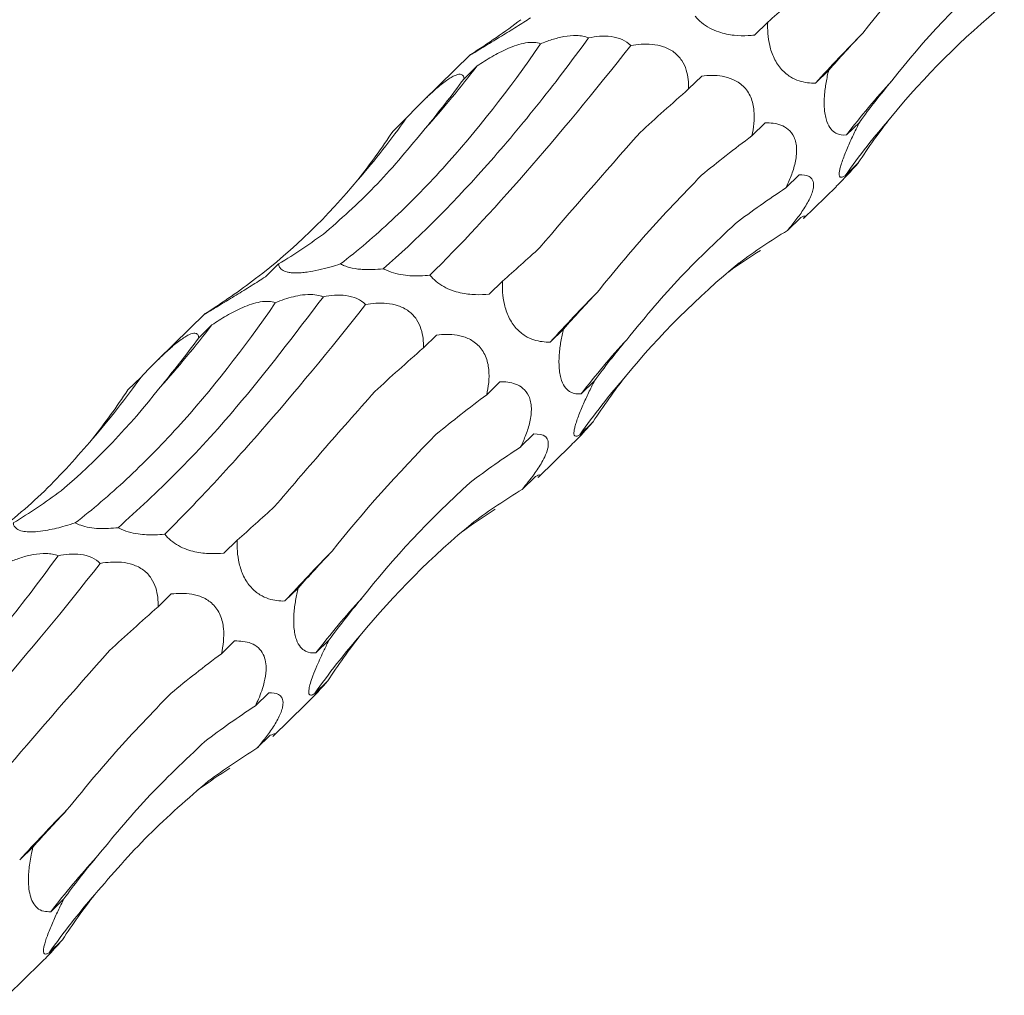
# Model space of a CAD drawing. Units: millimetres. Extents: x 250 to 14600, y 250 to 10250.
# Drawn here: x 9303 to 9348, y 3736 to 3781 of the extents above; entities that cross this region are included whole.
import ezdxf

# ---------------------------------------------------------------- set-up
doc = ezdxf.new("R2010")
doc.units = ezdxf.units.MM
doc.header["$LTSCALE"] = 50

msp = doc.modelspace()

# ---------------------------------------------------------------- linework, layer by layer
at = {"color": 7, "linetype": 'Continuous', "lineweight": 15}
for p, q in [((9336.736, 3780.865), (9336.13, 3780.274)), ((9323.142, 3779.385), (9320.968, 3777.263)), ((9323.444, 3778.867), (9322.842, 3778.279)), ((9339.524, 3778.672), (9338.919, 3778.081)), ((9333.718, 3778.402), (9333.117, 3777.815)), ((9320.2, 3776.48), (9319.595, 3775.889)), ((9336.617, 3776.26), (9336.014, 3775.671)), ((9340.942, 3776.301), (9340.336, 3775.71)), ((9340.878, 3774.431), (9340.272, 3773.84)), ((9338.175, 3773.878), (9337.567, 3773.286)), ((9338.37, 3771.891), (9339.874, 3773.359)), ((9338.248, 3771.937), (9337.639, 3771.343)), ((9314.359, 3769.81), (9313.754, 3769.219)), ((9324.602, 3769.021), (9323.996, 3768.431)), ((9311.008, 3767.542), (9308.834, 3765.42)), ((9311.31, 3767.024), (9310.708, 3766.436)), ((9327.39, 3766.829), (9326.785, 3766.238)), ((9321.584, 3766.558), (9320.983, 3765.972)), ((9308.066, 3764.636), (9307.461, 3764.046)), ((9324.483, 3764.417), (9323.879, 3763.828)), ((9328.808, 3764.458), (9328.202, 3763.867)), ((9328.744, 3762.588), (9328.138, 3761.997)), ((9326.041, 3762.035), (9325.433, 3761.442)), ((9326.236, 3760.047), (9327.74, 3761.515)), ((9326.114, 3760.094), (9325.505, 3759.5)), ((9312.467, 3757.178), (9311.862, 3756.587)), ((9309.449, 3754.715), (9308.849, 3754.129)), ((9315.256, 3754.986), (9314.651, 3754.395)), ((9312.349, 3752.574), (9311.745, 3751.984)), ((9316.673, 3752.615), (9316.068, 3752.023)), ((9316.61, 3750.745), (9316.003, 3750.153)), ((9313.907, 3750.192), (9313.299, 3749.599)), ((9314.102, 3748.204), (9315.606, 3749.672)), ((9313.98, 3748.251), (9313.371, 3747.657)), ((9303.122, 3743.143), (9302.516, 3742.552)), ((9304.539, 3740.772), (9303.934, 3740.18)), ((9304.475, 3738.902), (9303.869, 3738.31)), ((9301.968, 3736.361), (9303.472, 3737.829))]:
    msp.add_line(p, q, dxfattribs=at)
for centre, radius, start, end in [((9406.948, 3715.911), 92.158, 135.62149, 137.57661), ((9283.804, 3809.394), 50.032, 318.1464, 322.4004), ((9371.641, 3751.533), 39.554, 137.6322, 142.3212), ((9290.513, 3797.477), 36.363, 319.077, 324.7299), ((9366.823, 3755.162), 32.463, 138.8954, 144.8757), ((9394.811, 3704.071), 92.153, 135.62144, 137.57666), ((9271.669, 3797.551), 50.033, 318.1465, 322.4004), ((9359.505, 3739.691), 39.552, 137.6321, 142.3213), ((9278.379, 3785.633), 36.362, 319.077, 324.73), ((9354.689, 3743.319), 32.463, 138.8954, 144.8757), ((9382.676, 3692.228), 92.153, 135.62144, 137.57666), ((9347.373, 3727.846), 39.554, 137.6322, 142.3212), ((9342.554, 3731.477), 32.461, 138.8953, 144.8759), ((9370.542, 3680.385), 92.154, 135.62146, 137.57667), ((9335.239, 3716.003), 39.554, 137.6322, 142.3212), ((9330.421, 3719.633), 32.463, 138.8954, 144.8757)]:
    msp.add_arc(centre, radius, start, end, dxfattribs=at)
for centre, major_axis, ratio, start_param, end_param in [((9375.901, 3843.044), (49.745, 67.862), 0.12523, 3.654763, 3.70675), ((9256.231, 3830.742), (78.026, -39.389), 0.565295, 5.960137, 6.012086), ((9405.826, 3811.62), (71.688, 44.196), 0.165806, 2.585248, 2.637194), ((9297.178, 3851.097), (-5.042, 85.977), 0.488363, 3.622492, 3.674193), ((9421.478, 3774.091), (84.612, 11.111), 0.410786, 2.719658, 2.771565), ((9389.779, 3801.353), (71.688, 44.196), 0.165807, 2.373733, 2.425333), ((9419.756, 3738.514), (81.485, -30.779), 0.550833, 2.970005, 3.021913), ((9263.054, 3840.549), (-47.557, 73.659), 0.57707, 3.337895, 3.389792), ((9406.911, 3764.051), (84.612, 11.111), 0.410789, 2.508124, 2.5599), ((9406.806, 3727.959), (81.485, -30.779), 0.550834, 2.75844, 2.810472), ((9267.458, 3843.879), (-47.557, 73.658), 0.577072, 3.126282, 3.178255), ((9389.674, 3700.833), (-55.3, 68.206), 0.582312, 6.20511, 6.257212), ((9363.767, 3831.201), (49.745, 67.862), 0.12523, 3.654763, 3.70675), ((9359.296, 3688.551), (-13.757, 85.399), 0.515612, 0.216531, 0.25311), ((9244.097, 3818.899), (78.026, -39.389), 0.565295, 5.960137, 6.012086), ((9393.692, 3799.777), (71.688, 44.196), 0.165806, 2.585248, 2.637194), ((9285.044, 3839.254), (-5.042, 85.977), 0.488363, 3.622492, 3.674193), ((9409.344, 3762.247), (84.612, 11.111), 0.410786, 2.719658, 2.771565), ((9377.645, 3789.51), (71.688, 44.196), 0.165807, 2.373733, 2.425333), ((9407.622, 3726.67), (81.485, -30.779), 0.550833, 2.970005, 3.021913), ((9250.92, 3828.705), (-47.557, 73.659), 0.57707, 3.337895, 3.389792), ((9394.777, 3752.208), (84.612, 11.111), 0.410789, 2.508124, 2.5599), ((9394.672, 3716.115), (81.485, -30.779), 0.550834, 2.75844, 2.810472), ((9255.324, 3832.036), (-47.557, 73.658), 0.577072, 3.126282, 3.178255), ((9377.54, 3688.99), (-55.3, 68.206), 0.582312, 6.20511, 6.257212), ((9351.633, 3819.358), (49.745, 67.862), 0.12523, 3.654763, 3.70675), ((9347.162, 3676.708), (-13.757, 85.399), 0.515612, 0.216531, 0.25311), ((9381.558, 3787.933), (71.688, 44.196), 0.165806, 2.585248, 2.637194), ((9397.209, 3750.404), (84.612, 11.111), 0.410786, 2.719658, 2.771565), ((9365.511, 3777.667), (71.688, 44.196), 0.165807, 2.373733, 2.425333), ((9395.488, 3714.827), (81.485, -30.779), 0.550833, 2.970005, 3.021913), ((9382.642, 3740.365), (84.612, 11.111), 0.410789, 2.508124, 2.5599), ((9382.538, 3704.272), (81.485, -30.779), 0.550834, 2.75844, 2.810472), ((9365.405, 3677.147), (-55.3, 68.206), 0.582312, 6.20511, 6.257212), ((9335.028, 3664.865), (-13.757, 85.399), 0.515612, 0.216531, 0.25311), ((9369.424, 3776.09), (71.688, 44.196), 0.165806, 2.585248, 2.637194), ((9385.075, 3738.561), (84.612, 11.111), 0.410786, 2.719658, 2.771565), ((9383.353, 3702.984), (81.485, -30.779), 0.550833, 2.970005, 3.021913)]:
    msp.add_ellipse(centre, major_axis=major_axis, ratio=ratio, start_param=start_param, end_param=end_param, dxfattribs=at)
for points in [[(9341.079, 3780.366), (9342.474, 3782.126), (9344.064, 3783.906), (9345.841, 3785.708)], [(9342.417, 3778.188), (9343.866, 3780.039), (9345.527, 3781.808), (9347.393, 3783.501)], [(9342.362, 3776.505), (9343.913, 3778.4), (9345.646, 3780.128), (9347.557, 3781.696)], [(9326.308, 3770.555), (9327.705, 3772.195), (9329.236, 3773.951), (9330.896, 3775.822)], [(9313.311, 3769.137), (9315.059, 3770.482), (9316.617, 3771.992), (9317.988, 3773.657)], [(9330.228, 3764.661), (9331.779, 3766.557), (9333.512, 3768.285), (9335.423, 3769.853)], [(9304.407, 3759.434), (9306.031, 3760.805), (9307.541, 3762.385), (9308.936, 3764.168)], [(9316.811, 3756.68), (9318.206, 3758.44), (9319.796, 3760.219), (9321.573, 3762.022)], [(9318.149, 3754.502), (9319.598, 3756.352), (9321.259, 3758.121), (9323.125, 3759.814)], [(9318.094, 3752.818), (9319.645, 3754.714), (9321.378, 3756.442), (9323.289, 3758.01)], [(9302.04, 3746.868), (9303.436, 3748.508), (9304.968, 3750.264), (9306.628, 3752.136)]]:
    msp.add_open_spline(points, degree=3, dxfattribs=at)
for points, knots in [([(9325.888, 3781.062), (9325.783, 3780.996), (9325.467, 3780.794), (9324.912, 3780.448), (9324.305, 3780.076), (9323.813, 3779.777), (9323.487, 3779.58), (9323.248, 3779.435), (9323.11, 3779.351), (9323.134, 3779.37), (9323.147, 3779.38)], [0, 0, 0, 0, 0.088036, 0.266981, 0.44712, 0.546925, 0.647547, 0.736337, 0.863645, 1, 1, 1, 1]), ([(9336.13, 3780.274), (9336.033, 3780.265), (9335.737, 3780.239), (9335.208, 3780.249), (9334.605, 3780.362), (9334.08, 3780.581), (9333.701, 3780.833), (9333.502, 3781.035), (9333.422, 3781.132), (9333.419, 3781.136)], [0, 0, 0, 0, 0.118955, 0.360699, 0.60406, 0.738899, 0.874836, 0.99479, 1, 1, 1, 1]), ([(9338.919, 3778.081), (9338.68, 3778.075), (9338.431, 3778.099), (9338.039, 3778.227), (9337.907, 3778.286), (9337.636, 3778.453), (9337.499, 3778.563), (9337.303, 3778.78), (9337.242, 3778.859), (9337.127, 3779.03), (9337.074, 3779.124), (9336.982, 3779.314), (9336.943, 3779.412), (9336.875, 3779.607), (9336.848, 3779.703), (9336.781, 3779.989), (9336.755, 3780.176), (9336.729, 3780.529), (9336.728, 3780.699), (9336.736, 3780.865)], [0, 0, 0, 0, 0.25, 0.25, 0.375, 0.375, 0.5, 0.5, 0.5625, 0.5625, 0.625, 0.625, 0.6875, 0.6875, 0.75, 0.75, 0.875, 0.875, 1, 1, 1, 1]), ([(9317.195, 3769.812), (9317.978, 3770.418), (9318.759, 3771.084), (9319.927, 3772.174), (9320.316, 3772.553), (9321.092, 3773.341), (9321.481, 3773.751), (9323.408, 3775.87), (9324.901, 3777.773), (9326.343, 3779.877)], [0, 0, 0, 0, 0.25, 0.25, 0.375, 0.375, 0.5, 0.5, 1, 1, 1, 1]), ([(9328.541, 3780.15), (9327.747, 3779.059), (9326.952, 3778.016), (9325.758, 3776.526), (9325.36, 3776.041), (9324.563, 3775.097), (9324.165, 3774.638), (9322.19, 3772.421), (9320.649, 3770.89), (9319.151, 3769.592)], [0, 0, 0, 0, 0.25, 0.25, 0.375, 0.375, 0.5, 0.5, 1, 1, 1, 1]), ([(9323.444, 3778.867), (9323.659, 3779.011), (9323.88, 3779.151), (9324.229, 3779.353), (9324.349, 3779.418), (9324.595, 3779.545), (9324.723, 3779.606), (9324.983, 3779.719), (9325.115, 3779.77), (9325.387, 3779.858), (9325.524, 3779.893), (9325.792, 3779.938), (9325.92, 3779.947), (9326.152, 3779.933), (9326.256, 3779.911), (9326.343, 3779.877)], [0, 0, 0, 0, 0.25, 0.25, 0.375, 0.375, 0.5, 0.5, 0.625, 0.625, 0.75, 0.75, 0.875, 0.875, 1, 1, 1, 1]), ([(9326.343, 3779.877), (9326.51, 3779.947), (9326.683, 3780.011), (9327.041, 3780.124), (9327.225, 3780.172), (9327.605, 3780.241), (9327.803, 3780.261), (9328.095, 3780.251), (9328.19, 3780.241), (9328.373, 3780.207), (9328.461, 3780.182), (9328.541, 3780.15)], [0, 0, 0, 0, 0.25, 0.25, 0.5, 0.5, 0.75, 0.75, 0.875, 0.875, 1, 1, 1, 1]), ([(9328.541, 3780.15), (9328.704, 3780.183), (9328.874, 3780.208), (9329.218, 3780.232), (9329.397, 3780.23), (9329.748, 3780.184), (9329.924, 3780.138), (9330.231, 3780), (9330.366, 3779.906), (9330.473, 3779.801)], [0, 0, 0, 0, 0.25, 0.25, 0.5, 0.5, 0.75, 0.75, 1, 1, 1, 1]), ([(9330.473, 3779.801), (9330.626, 3779.827), (9330.783, 3779.847), (9331.107, 3779.866), (9331.276, 3779.866), (9331.615, 3779.833), (9331.79, 3779.801), (9332.131, 3779.687), (9332.299, 3779.603), (9332.515, 3779.441), (9332.582, 3779.381), (9332.703, 3779.252), (9332.756, 3779.185), (9332.895, 3778.974), (9332.961, 3778.826), (9333.055, 3778.533), (9333.084, 3778.385), (9333.116, 3778.097), (9333.121, 3777.955), (9333.117, 3777.815)], [0, 0, 0, 0, 0.125, 0.125, 0.25, 0.25, 0.375, 0.375, 0.5, 0.5, 0.5625, 0.5625, 0.625, 0.625, 0.75, 0.75, 0.875, 0.875, 1, 1, 1, 1]), ([(9321.285, 3769.293), (9322.666, 3770.668), (9324.127, 3772.231), (9327.193, 3775.732), (9328.798, 3777.669), (9330.473, 3779.801)], [0, 0, 0, 0, 0.5, 0.5, 1, 1, 1, 1]), ([(9320.2, 3776.48), (9320.467, 3776.76), (9320.741, 3777.044), (9321.187, 3777.476), (9321.342, 3777.622), (9321.656, 3777.901), (9321.82, 3778.037), (9322.053, 3778.21), (9322.13, 3778.263), (9322.271, 3778.351), (9322.336, 3778.387), (9322.513, 3778.469), (9322.601, 3778.489), (9322.729, 3778.482), (9322.771, 3778.457), (9322.825, 3778.383), (9322.838, 3778.335), (9322.842, 3778.279)], [0, 0, 0, 0, 0.25, 0.25, 0.375, 0.375, 0.5, 0.5, 0.5625, 0.5625, 0.625, 0.625, 0.75, 0.75, 0.875, 0.875, 1, 1, 1, 1]), ([(9340.336, 3775.71), (9340.172, 3775.696), (9340.012, 3775.711), (9339.781, 3775.831), (9339.704, 3775.889), (9339.562, 3776.059), (9339.494, 3776.173), (9339.414, 3776.4), (9339.391, 3776.485), (9339.354, 3776.669), (9339.34, 3776.767), (9339.314, 3777.078), (9339.316, 3777.294), (9339.346, 3777.711), (9339.373, 3777.915), (9339.44, 3778.305), (9339.48, 3778.492), (9339.524, 3778.672)], [0, 0, 0, 0, 0.25, 0.25, 0.375, 0.375, 0.5, 0.5, 0.5625, 0.5625, 0.625, 0.625, 0.75, 0.75, 0.875, 0.875, 1, 1, 1, 1]), ([(9333.718, 3778.402), (9334.022, 3778.438), (9334.334, 3778.446), (9334.819, 3778.364), (9334.984, 3778.319), (9335.307, 3778.178), (9335.469, 3778.078), (9335.683, 3777.872), (9335.75, 3777.793), (9335.866, 3777.623), (9335.917, 3777.529), (9336.042, 3777.236), (9336.087, 3777.026), (9336.127, 3776.621), (9336.122, 3776.42), (9336.086, 3776.036), (9336.054, 3775.851), (9336.014, 3775.671)], [0, 0, 0, 0, 0.25, 0.25, 0.375, 0.375, 0.5, 0.5, 0.5625, 0.5625, 0.625, 0.625, 0.75, 0.75, 0.875, 0.875, 1, 1, 1, 1]), ([(9336.617, 3776.26), (9336.859, 3776.267), (9337.1, 3776.245), (9337.453, 3776.113), (9337.567, 3776.052), (9337.777, 3775.875), (9337.871, 3775.76), (9337.976, 3775.53), (9338.003, 3775.446), (9338.042, 3775.261), (9338.054, 3775.162), (9338.059, 3774.958), (9338.053, 3774.852), (9338.029, 3774.643), (9338.011, 3774.54), (9337.942, 3774.229), (9337.878, 3774.03), (9337.734, 3773.648), (9337.653, 3773.462), (9337.567, 3773.286)], [0, 0, 0, 0, 0.25, 0.25, 0.375, 0.375, 0.5, 0.5, 0.5625, 0.5625, 0.625, 0.625, 0.6875, 0.6875, 0.75, 0.75, 0.875, 0.875, 1, 1, 1, 1]), ([(9340.272, 3773.84), (9340.226, 3773.812), (9340.184, 3773.791), (9340.109, 3773.77), (9340.077, 3773.77), (9340.028, 3773.801), (9340.01, 3773.833), (9340.003, 3773.918), (9340.004, 3773.953), (9340.014, 3774.039), (9340.024, 3774.091), (9340.052, 3774.213), (9340.072, 3774.284), (9340.121, 3774.441), (9340.15, 3774.526), (9340.25, 3774.799), (9340.33, 3774.996), (9340.498, 3775.384), (9340.585, 3775.573), (9340.763, 3775.946), (9340.852, 3776.126), (9340.942, 3776.301)], [0, 0, 0, 0, 0.125, 0.125, 0.25, 0.25, 0.375, 0.375, 0.4375, 0.4375, 0.5, 0.5, 0.5625, 0.5625, 0.625, 0.625, 0.75, 0.75, 0.875, 0.875, 1, 1, 1, 1]), ([(9316.541, 3771.277), (9317.334, 3771.984), (9318.923, 3773.401), (9320.353, 3775.14), (9321.07, 3776.011)], [0, 0, 0, 0, 0.498793, 1, 1, 1, 1]), ([(9339.872, 3773.361), (9339.97, 3773.457), (9340.312, 3773.794), (9340.644, 3774.168), (9340.871, 3774.424), (9340.878, 3774.431)], [0, 0, 0, 0, 0.279424, 0.978833, 1, 1, 1, 1]), ([(9328.945, 3768.523), (9329.662, 3769.399), (9331.1, 3771.157), (9332.836, 3772.961), (9333.707, 3773.865)], [0, 0, 0, 0, 0.498792, 1, 1, 1, 1]), ([(9338.175, 3773.878), (9338.345, 3773.89), (9338.503, 3773.876), (9338.692, 3773.769), (9338.747, 3773.718), (9338.822, 3773.57), (9338.841, 3773.471), (9338.822, 3773.276), (9338.807, 3773.202), (9338.76, 3773.046), (9338.728, 3772.961), (9338.611, 3772.697), (9338.505, 3772.513), (9338.276, 3772.159), (9338.151, 3771.986), (9337.898, 3771.655), (9337.769, 3771.497), (9337.639, 3771.343)], [0, 0, 0, 0, 0.25, 0.25, 0.375, 0.375, 0.5, 0.5, 0.5625, 0.5625, 0.625, 0.625, 0.75, 0.75, 0.875, 0.875, 1, 1, 1, 1]), ([(9338.248, 3771.937), (9338.338, 3771.976), (9338.473, 3772.034), (9338.46, 3771.971), (9338.372, 3771.893), (9338.37, 3771.891)], [0, 0, 0, 0, 0.667229, 0.991184, 1, 1, 1, 1]), ([(9330.283, 3766.345), (9331.029, 3767.254), (9332.525, 3769.077), (9334.346, 3770.796), (9335.259, 3771.658)], [0, 0, 0, 0, 0.498798, 1, 1, 1, 1]), ([(9317.195, 3769.812), (9316.88, 3769.709), (9316.547, 3769.612), (9316.023, 3769.497), (9315.841, 3769.462), (9315.574, 3769.426), (9315.484, 3769.416), (9315.313, 3769.403), (9315.232, 3769.4), (9315.077, 3769.4), (9315.004, 3769.403), (9314.874, 3769.416), (9314.815, 3769.425), (9314.659, 3769.462), (9314.583, 3769.495), (9314.467, 3769.573), (9314.429, 3769.616), (9314.377, 3769.709), (9314.364, 3769.758), (9314.359, 3769.81)], [0, 0, 0, 0, 0.25, 0.25, 0.375, 0.375, 0.4375, 0.4375, 0.5, 0.5, 0.5625, 0.5625, 0.625, 0.625, 0.75, 0.75, 0.875, 0.875, 1, 1, 1, 1]), ([(9319.151, 3769.592), (9318.988, 3769.572), (9318.822, 3769.559), (9318.565, 3769.55), (9318.478, 3769.549), (9318.301, 3769.552), (9318.21, 3769.556), (9317.942, 3769.579), (9317.764, 3769.608), (9317.526, 3769.671), (9317.451, 3769.696), (9317.313, 3769.751), (9317.251, 3769.781), (9317.195, 3769.812)], [0, 0, 0, 0, 0.25, 0.25, 0.375, 0.375, 0.5, 0.5, 0.75, 0.75, 0.875, 0.875, 1, 1, 1, 1]), ([(9321.285, 3769.293), (9321.136, 3769.281), (9320.755, 3769.249), (9320.187, 3769.272), (9319.614, 3769.39), (9319.306, 3769.509), (9319.166, 3769.584), (9319.151, 3769.592)], [0, 0, 0, 0, 0.226197, 0.580737, 0.777443, 0.975757, 1, 1, 1, 1]), ([(9313.754, 3769.219), (9313.649, 3769.152), (9313.333, 3768.951), (9312.778, 3768.604), (9312.171, 3768.233), (9311.679, 3767.934), (9311.353, 3767.736), (9311.114, 3767.591), (9310.976, 3767.508), (9311, 3767.527), (9311.013, 3767.537)], [0, 0, 0, 0, 0.088036, 0.266981, 0.447118, 0.546926, 0.647546, 0.736337, 0.863641, 1, 1, 1, 1]), ([(9323.996, 3768.431), (9323.794, 3768.409), (9323.582, 3768.398), (9323.141, 3768.412), (9322.909, 3768.436), (9322.425, 3768.545), (9322.166, 3768.632), (9321.792, 3768.84), (9321.675, 3768.919), (9321.458, 3769.099), (9321.365, 3769.194), (9321.285, 3769.293)], [0, 0, 0, 0, 0.25, 0.25, 0.5, 0.5, 0.75, 0.75, 0.875, 0.875, 1, 1, 1, 1]), ([(9326.785, 3766.238), (9326.546, 3766.232), (9326.297, 3766.256), (9325.905, 3766.384), (9325.772, 3766.442), (9325.502, 3766.61), (9325.365, 3766.719), (9325.169, 3766.937), (9325.108, 3767.016), (9324.993, 3767.187), (9324.94, 3767.281), (9324.848, 3767.47), (9324.808, 3767.569), (9324.741, 3767.764), (9324.714, 3767.86), (9324.647, 3768.146), (9324.621, 3768.332), (9324.595, 3768.686), (9324.594, 3768.856), (9324.602, 3769.021)], [0, 0, 0, 0, 0.25, 0.25, 0.375, 0.375, 0.5, 0.5, 0.5625, 0.5625, 0.625, 0.625, 0.6875, 0.6875, 0.75, 0.75, 0.875, 0.875, 1, 1, 1, 1]), ([(9316.407, 3768.307), (9315.08, 3766.565), (9312.825, 3763.604), (9309.684, 3760.184), (9307.908, 3758.562), (9307.017, 3757.748)], [0, 0, 0, 0, 0.416151, 0.707056, 1, 1, 1, 1]), ([(9314.209, 3768.034), (9314.349, 3768.089), (9314.739, 3768.242), (9315.323, 3768.395), (9315.893, 3768.423), (9316.215, 3768.375), (9316.361, 3768.323), (9316.407, 3768.307)], [0, 0, 0, 0, 0.206415, 0.574208, 0.775248, 0.929568, 1, 1, 1, 1]), ([(9316.407, 3768.307), (9316.57, 3768.34), (9316.74, 3768.365), (9317.084, 3768.388), (9317.263, 3768.387), (9317.614, 3768.341), (9317.79, 3768.295), (9318.097, 3768.157), (9318.232, 3768.063), (9318.339, 3767.958)], [0, 0, 0, 0, 0.25, 0.25, 0.5, 0.5, 0.75, 0.75, 1, 1, 1, 1]), ([(9305.061, 3757.969), (9305.844, 3758.575), (9306.625, 3759.241), (9307.793, 3760.331), (9308.182, 3760.709), (9308.958, 3761.497), (9309.347, 3761.908), (9311.274, 3764.026), (9312.767, 3765.93), (9314.209, 3768.034)], [0, 0, 0, 0, 0.25, 0.25, 0.375, 0.375, 0.5, 0.5, 1, 1, 1, 1]), ([(9309.15, 3757.45), (9309.834, 3758.13), (9310.541, 3758.861), (9311.637, 3760.034), (9312.008, 3760.438), (9312.762, 3761.272), (9313.145, 3761.704), (9315.082, 3763.915), (9316.686, 3765.853), (9318.339, 3767.958)], [0, 0, 0, 0, 0.25, 0.25, 0.375, 0.375, 0.5, 0.5, 1, 1, 1, 1]), ([(9311.31, 3767.024), (9311.525, 3767.168), (9311.746, 3767.308), (9312.095, 3767.509), (9312.215, 3767.575), (9312.461, 3767.702), (9312.589, 3767.763), (9312.849, 3767.876), (9312.981, 3767.927), (9313.253, 3768.015), (9313.39, 3768.05), (9313.658, 3768.095), (9313.786, 3768.103), (9314.018, 3768.09), (9314.122, 3768.068), (9314.209, 3768.034)], [0, 0, 0, 0, 0.25, 0.25, 0.375, 0.375, 0.5, 0.5, 0.625, 0.625, 0.75, 0.75, 0.875, 0.875, 1, 1, 1, 1]), ([(9318.339, 3767.958), (9318.492, 3767.984), (9318.649, 3768.004), (9318.973, 3768.023), (9319.142, 3768.023), (9319.481, 3767.99), (9319.656, 3767.958), (9319.997, 3767.843), (9320.165, 3767.76), (9320.381, 3767.598), (9320.448, 3767.538), (9320.569, 3767.409), (9320.622, 3767.341), (9320.761, 3767.13), (9320.827, 3766.983), (9320.921, 3766.689), (9320.95, 3766.541), (9320.982, 3766.253), (9320.987, 3766.112), (9320.983, 3765.972)], [0, 0, 0, 0, 0.125, 0.125, 0.25, 0.25, 0.375, 0.375, 0.5, 0.5, 0.5625, 0.5625, 0.625, 0.625, 0.75, 0.75, 0.875, 0.875, 1, 1, 1, 1]), ([(9328.202, 3763.867), (9328.038, 3763.852), (9327.878, 3763.868), (9327.647, 3763.988), (9327.57, 3764.046), (9327.427, 3764.216), (9327.36, 3764.33), (9327.28, 3764.556), (9327.257, 3764.642), (9327.22, 3764.826), (9327.206, 3764.924), (9327.18, 3765.235), (9327.182, 3765.451), (9327.212, 3765.868), (9327.239, 3766.072), (9327.306, 3766.462), (9327.346, 3766.648), (9327.39, 3766.829)], [0, 0, 0, 0, 0.25, 0.25, 0.375, 0.375, 0.5, 0.5, 0.5625, 0.5625, 0.625, 0.625, 0.75, 0.75, 0.875, 0.875, 1, 1, 1, 1]), ([(9308.066, 3764.636), (9308.332, 3764.917), (9308.607, 3765.2), (9309.053, 3765.633), (9309.208, 3765.779), (9309.522, 3766.058), (9309.686, 3766.194), (9309.919, 3766.367), (9309.996, 3766.42), (9310.136, 3766.507), (9310.202, 3766.544), (9310.379, 3766.626), (9310.467, 3766.645), (9310.595, 3766.639), (9310.636, 3766.614), (9310.691, 3766.54), (9310.704, 3766.492), (9310.708, 3766.436)], [0, 0, 0, 0, 0.25, 0.25, 0.375, 0.375, 0.5, 0.5, 0.5625, 0.5625, 0.625, 0.625, 0.75, 0.75, 0.875, 0.875, 1, 1, 1, 1]), ([(9321.584, 3766.558), (9321.888, 3766.595), (9322.2, 3766.603), (9322.685, 3766.52), (9322.85, 3766.476), (9323.173, 3766.335), (9323.335, 3766.235), (9323.549, 3766.029), (9323.616, 3765.95), (9323.732, 3765.78), (9323.783, 3765.686), (9323.908, 3765.392), (9323.953, 3765.183), (9323.993, 3764.778), (9323.988, 3764.577), (9323.952, 3764.193), (9323.92, 3764.008), (9323.879, 3763.828)], [0, 0, 0, 0, 0.25, 0.25, 0.375, 0.375, 0.5, 0.5, 0.5625, 0.5625, 0.625, 0.625, 0.75, 0.75, 0.875, 0.875, 1, 1, 1, 1]), ([(9324.483, 3764.417), (9324.725, 3764.424), (9324.966, 3764.402), (9325.319, 3764.27), (9325.433, 3764.209), (9325.643, 3764.032), (9325.737, 3763.917), (9325.842, 3763.687), (9325.869, 3763.603), (9325.908, 3763.418), (9325.919, 3763.319), (9325.925, 3763.115), (9325.919, 3763.009), (9325.895, 3762.8), (9325.877, 3762.696), (9325.808, 3762.386), (9325.744, 3762.187), (9325.6, 3761.805), (9325.518, 3761.619), (9325.433, 3761.442)], [0, 0, 0, 0, 0.25, 0.25, 0.375, 0.375, 0.5, 0.5, 0.5625, 0.5625, 0.625, 0.625, 0.6875, 0.6875, 0.75, 0.75, 0.875, 0.875, 1, 1, 1, 1]), ([(9328.138, 3761.997), (9328.092, 3761.969), (9328.05, 3761.948), (9327.975, 3761.927), (9327.943, 3761.927), (9327.893, 3761.958), (9327.876, 3761.989), (9327.869, 3762.075), (9327.87, 3762.109), (9327.88, 3762.196), (9327.89, 3762.248), (9327.918, 3762.37), (9327.938, 3762.441), (9327.987, 3762.598), (9328.016, 3762.683), (9328.116, 3762.956), (9328.196, 3763.152), (9328.364, 3763.541), (9328.451, 3763.73), (9328.629, 3764.102), (9328.718, 3764.283), (9328.808, 3764.458)], [0, 0, 0, 0, 0.125, 0.125, 0.25, 0.25, 0.375, 0.375, 0.4375, 0.4375, 0.5, 0.5, 0.5625, 0.5625, 0.625, 0.625, 0.75, 0.75, 0.875, 0.875, 1, 1, 1, 1]), ([(9314.174, 3758.711), (9314.885, 3759.54), (9316.309, 3761.202), (9317.943, 3763.052), (9318.762, 3763.979)], [0, 0, 0, 0, 0.49879, 1, 1, 1, 1]), ([(9327.738, 3761.518), (9327.836, 3761.614), (9328.178, 3761.951), (9328.51, 3762.325), (9328.737, 3762.581), (9328.744, 3762.588)], [0, 0, 0, 0, 0.279424, 0.978833, 1, 1, 1, 1]), ([(9326.041, 3762.035), (9326.244, 3762.03), (9326.53, 3762.022), (9326.701, 3761.729), (9326.703, 3761.441), (9326.597, 3761.1), (9326.378, 3760.67), (9326.011, 3760.116), (9325.691, 3759.727), (9325.505, 3759.5)], [0, 0, 0, 0, 0.306313, 0.429274, 0.520335, 0.612063, 0.691664, 0.820175, 1, 1, 1, 1]), ([(9301.177, 3757.294), (9302.022, 3757.982), (9303.715, 3759.362), (9305.14, 3760.996), (9305.854, 3761.814)], [0, 0, 0, 0, 0.498795, 1, 1, 1, 1]), ([(9326.114, 3760.094), (9326.204, 3760.133), (9326.339, 3760.191), (9326.326, 3760.127), (9326.238, 3760.05), (9326.236, 3760.048)], [0, 0, 0, 0, 0.667229, 0.991184, 1, 1, 1, 1]), ([(9305.061, 3757.969), (9304.907, 3757.92), (9304.51, 3757.795), (9303.925, 3757.652), (9303.344, 3757.565), (9302.933, 3757.549), (9302.591, 3757.589), (9302.302, 3757.715), (9302.236, 3757.862), (9302.225, 3757.964), (9302.225, 3757.967)], [0, 0, 0, 0, 0.121165, 0.311724, 0.417387, 0.523912, 0.617907, 0.752678, 0.992616, 1, 1, 1, 1]), ([(9307.017, 3757.748), (9306.728, 3757.723), (9306.3, 3757.686), (9305.697, 3757.747), (9305.317, 3757.842), (9305.139, 3757.93), (9305.061, 3757.969)], [0, 0, 0, 0, 0.426206, 0.631648, 0.838421, 1, 1, 1, 1]), ([(9309.15, 3757.45), (9309.002, 3757.437), (9308.621, 3757.405), (9308.053, 3757.428), (9307.479, 3757.547), (9307.172, 3757.665), (9307.032, 3757.74), (9307.017, 3757.748)], [0, 0, 0, 0, 0.226197, 0.580738, 0.777444, 0.975758, 1, 1, 1, 1]), ([(9311.862, 3756.587), (9311.66, 3756.566), (9311.448, 3756.555), (9311.007, 3756.569), (9310.775, 3756.593), (9310.291, 3756.702), (9310.031, 3756.789), (9309.658, 3756.996), (9309.541, 3757.075), (9309.324, 3757.256), (9309.231, 3757.351), (9309.15, 3757.45)], [0, 0, 0, 0, 0.25, 0.25, 0.5, 0.5, 0.75, 0.75, 0.875, 0.875, 1, 1, 1, 1]), ([(9314.651, 3754.395), (9314.411, 3754.389), (9314.163, 3754.412), (9313.77, 3754.541), (9313.638, 3754.599), (9313.368, 3754.766), (9313.23, 3754.876), (9313.035, 3755.093), (9312.973, 3755.172), (9312.859, 3755.344), (9312.806, 3755.437), (9312.714, 3755.627), (9312.674, 3755.725), (9312.607, 3755.92), (9312.58, 3756.017), (9312.513, 3756.303), (9312.487, 3756.489), (9312.461, 3756.843), (9312.46, 3757.013), (9312.467, 3757.178)], [0, 0, 0, 0, 0.25, 0.25, 0.375, 0.375, 0.5, 0.5, 0.5625, 0.5625, 0.625, 0.625, 0.6875, 0.6875, 0.75, 0.75, 0.875, 0.875, 1, 1, 1, 1]), ([(9304.273, 3756.464), (9303.479, 3755.373), (9302.684, 3754.33), (9301.49, 3752.839), (9301.091, 3752.355), (9300.295, 3751.411), (9299.897, 3750.951), (9297.922, 3748.735), (9296.381, 3747.204), (9294.883, 3745.905)], [0, 0, 0, 0, 0.25, 0.25, 0.375, 0.375, 0.5, 0.5, 1, 1, 1, 1]), ([(9302.074, 3756.191), (9302.242, 3756.26), (9302.415, 3756.325), (9302.773, 3756.438), (9302.956, 3756.486), (9303.337, 3756.554), (9303.535, 3756.574), (9303.826, 3756.564), (9303.922, 3756.555), (9304.104, 3756.52), (9304.193, 3756.495), (9304.273, 3756.464)], [0, 0, 0, 0, 0.25, 0.25, 0.5, 0.5, 0.75, 0.75, 0.875, 0.875, 1, 1, 1, 1]), ([(9304.273, 3756.464), (9304.436, 3756.497), (9304.606, 3756.522), (9304.95, 3756.545), (9305.129, 3756.544), (9305.48, 3756.498), (9305.655, 3756.452), (9305.963, 3756.313), (9306.098, 3756.22), (9306.205, 3756.115)], [0, 0, 0, 0, 0.25, 0.25, 0.5, 0.5, 0.75, 0.75, 1, 1, 1, 1]), ([(9297.016, 3745.607), (9298.398, 3746.981), (9299.859, 3748.545), (9302.925, 3752.045), (9304.53, 3753.982), (9306.205, 3756.115)], [0, 0, 0, 0, 0.5, 0.5, 1, 1, 1, 1]), ([(9306.205, 3756.115), (9306.358, 3756.141), (9306.515, 3756.16), (9306.839, 3756.18), (9307.008, 3756.179), (9307.347, 3756.147), (9307.522, 3756.114), (9307.863, 3756), (9308.031, 3755.916), (9308.247, 3755.755), (9308.314, 3755.695), (9308.435, 3755.566), (9308.488, 3755.498), (9308.627, 3755.287), (9308.693, 3755.14), (9308.787, 3754.846), (9308.815, 3754.698), (9308.848, 3754.41), (9308.853, 3754.268), (9308.849, 3754.129)], [0, 0, 0, 0, 0.125, 0.125, 0.25, 0.25, 0.375, 0.375, 0.5, 0.5, 0.5625, 0.5625, 0.625, 0.625, 0.75, 0.75, 0.875, 0.875, 1, 1, 1, 1]), ([(9309.449, 3754.715), (9309.754, 3754.751), (9310.066, 3754.76), (9310.551, 3754.677), (9310.716, 3754.633), (9311.039, 3754.491), (9311.201, 3754.392), (9311.415, 3754.186), (9311.482, 3754.107), (9311.598, 3753.936), (9311.649, 3753.843), (9311.773, 3753.549), (9311.819, 3753.34), (9311.859, 3752.935), (9311.854, 3752.733), (9311.818, 3752.349), (9311.786, 3752.165), (9311.745, 3751.984)], [0, 0, 0, 0, 0.25, 0.25, 0.375, 0.375, 0.5, 0.5, 0.5625, 0.5625, 0.625, 0.625, 0.75, 0.75, 0.875, 0.875, 1, 1, 1, 1]), ([(9316.068, 3752.023), (9315.904, 3752.009), (9315.744, 3752.025), (9315.513, 3752.145), (9315.436, 3752.203), (9315.293, 3752.373), (9315.226, 3752.487), (9315.146, 3752.713), (9315.123, 3752.799), (9315.086, 3752.982), (9315.072, 3753.081), (9315.046, 3753.391), (9315.048, 3753.608), (9315.078, 3754.025), (9315.105, 3754.229), (9315.172, 3754.619), (9315.212, 3754.805), (9315.256, 3754.986)], [0, 0, 0, 0, 0.25, 0.25, 0.375, 0.375, 0.5, 0.5, 0.5625, 0.5625, 0.625, 0.625, 0.75, 0.75, 0.875, 0.875, 1, 1, 1, 1]), ([(9312.349, 3752.574), (9312.605, 3752.563), (9312.986, 3752.547), (9313.429, 3752.288), (9313.661, 3751.993), (9313.779, 3751.626), (9313.801, 3751.185), (9313.701, 3750.584), (9313.506, 3750.043), (9313.347, 3749.701), (9313.299, 3749.599)], [0, 0, 0, 0, 0.259084, 0.386855, 0.491276, 0.572563, 0.653945, 0.76115, 0.928764, 1, 1, 1, 1]), ([(9316.003, 3750.153), (9315.941, 3750.121), (9315.829, 3750.064), (9315.736, 3750.119), (9315.729, 3750.304), (9315.807, 3750.622), (9315.934, 3750.992), (9316.149, 3751.523), (9316.407, 3752.085), (9316.597, 3752.463), (9316.673, 3752.615)], [0, 0, 0, 0, 0.183004, 0.325141, 0.468662, 0.551773, 0.635165, 0.734442, 0.893235, 1, 1, 1, 1]), ([(9315.604, 3749.674), (9315.702, 3749.771), (9316.044, 3750.107), (9316.376, 3750.481), (9316.603, 3750.737), (9316.61, 3750.745)], [0, 0, 0, 0, 0.279412, 0.978817, 1, 1, 1, 1]), ([(9304.677, 3744.836), (9305.394, 3745.713), (9306.832, 3747.47), (9308.568, 3749.274), (9309.439, 3750.179)], [0, 0, 0, 0, 0.498795, 1, 1, 1, 1]), ([(9313.907, 3750.192), (9314.077, 3750.204), (9314.234, 3750.189), (9314.424, 3750.082), (9314.479, 3750.031), (9314.553, 3749.883), (9314.573, 3749.784), (9314.553, 3749.589), (9314.539, 3749.516), (9314.492, 3749.359), (9314.46, 3749.274), (9314.342, 3749.011), (9314.237, 3748.826), (9314.008, 3748.473), (9313.883, 3748.299), (9313.63, 3747.969), (9313.501, 3747.811), (9313.371, 3747.657)], [0, 0, 0, 0, 0.25, 0.25, 0.375, 0.375, 0.5, 0.5, 0.5625, 0.5625, 0.625, 0.625, 0.75, 0.75, 0.875, 0.875, 1, 1, 1, 1]), ([(9313.98, 3748.251), (9314.07, 3748.29), (9314.205, 3748.348), (9314.192, 3748.284), (9314.104, 3748.206), (9314.102, 3748.204)], [0, 0, 0, 0, 0.667232, 0.991179, 1, 1, 1, 1]), ([(9306.015, 3742.658), (9306.761, 3743.567), (9308.257, 3745.39), (9310.078, 3747.109), (9310.991, 3747.971)], [0, 0, 0, 0, 0.498798, 1, 1, 1, 1]), ([(9305.96, 3740.975), (9306.753, 3741.896), (9308.342, 3743.742), (9310.216, 3745.357), (9311.155, 3746.166)], [0, 0, 0, 0, 0.498799, 1, 1, 1, 1]), ([(9303.934, 3740.18), (9303.718, 3740.186), (9303.425, 3740.193), (9303.12, 3740.574), (9302.988, 3740.917), (9302.922, 3741.313), (9302.91, 3741.825), (9302.969, 3742.458), (9303.068, 3742.9), (9303.122, 3743.143)], [0, 0, 0, 0, 0.3275, 0.446566, 0.533865, 0.621648, 0.701177, 0.836172, 1, 1, 1, 1]), ([(9303.869, 3738.31), (9303.824, 3738.282), (9303.782, 3738.262), (9303.707, 3738.241), (9303.675, 3738.24), (9303.625, 3738.271), (9303.608, 3738.303), (9303.601, 3738.388), (9303.602, 3738.423), (9303.612, 3738.509), (9303.622, 3738.562), (9303.65, 3738.683), (9303.67, 3738.754), (9303.719, 3738.911), (9303.748, 3738.996), (9303.848, 3739.269), (9303.928, 3739.466), (9304.096, 3739.854), (9304.183, 3740.043), (9304.361, 3740.416), (9304.45, 3740.597), (9304.539, 3740.772)], [0, 0, 0, 0, 0.125, 0.125, 0.25, 0.25, 0.375, 0.375, 0.4375, 0.4375, 0.5, 0.5, 0.5625, 0.5625, 0.625, 0.625, 0.75, 0.75, 0.875, 0.875, 1, 1, 1, 1]), ([(9303.47, 3737.831), (9303.568, 3737.927), (9303.91, 3738.264), (9304.242, 3738.638), (9304.469, 3738.894), (9304.475, 3738.902)], [0, 0, 0, 0, 0.2794163, 0.9788332, 1, 1, 1, 1])]:
    msp.add_open_spline(points, degree=3, knots=knots, dxfattribs=at)

doc.saveas('drawing.dxf')
